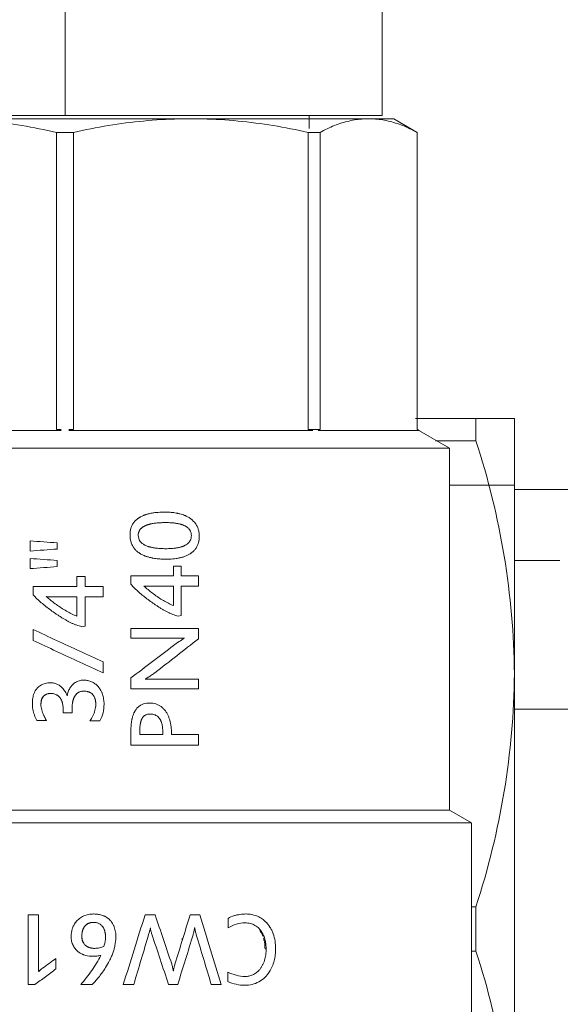
# Model space of a CAD drawing. Units: millimetres. Extents: x -2034 to 4253, y -1708 to 2239.
# Drawn here: x -730 to -706, y 1055 to 1099 of the extents above; entities that cross this region are included whole.
import ezdxf

# ---------------------------------------------------------------- set-up
doc = ezdxf.new("R2010")
doc.units = ezdxf.units.MM
for name, color, linetype, lineweight in [('G-IMPT', 7, 'Continuous', 18), ('M-EQPM', 7, 'Continuous', 18), ('P-PIPE', 7, 'Continuous', 18)]:
    doc.layers.add(name, color=color, linetype=linetype, lineweight=lineweight)

# ---------------------------------------------------------------- blocks, each defined once
blk = doc.blocks.new('гидрострелка вальтек 1 1_4 - гидрострелка вальтек 1 1_4-396363-Сечение 1')
at = {"layer": 'M-EQPM'}
blk.add_line((-7318.678, 1077.982), (-7321.601, 1077.982), dxfattribs=at)
blk = doc.blocks.new('PF_Переход _Фитинг из нержавеющей стали - пресс-муфта_ с накидной гайкой VTi_908_I_ - VALTEC - VTi_908_I-391016-Сечение 1')
at = {"layer": 'P-PIPE'}
for p, q in [((-7304.668, 1077.782), (-7318.678, 1077.782)), ((-7304.668, 1067.882), (-7318.678, 1067.882))]:
    blk.add_line(p, q, dxfattribs=at)
blk = doc.blocks.new('вальтек переходник - VTr_592_N_0706_dwg-395511-Сечение 1')
at = {"layer": 'G-IMPT'}
for p, q in [((-7320.41, 1080.982), (-7323.128, 1080.982)), ((-7320.41, 1079.982), (-7320.41, 1080.982)), ((-7318.678, 1069.482), (-7318.678, 1080.982)), ((-7322.226, 1079.982), (-7320.41, 1079.982)), ((-7316.639, 1074.582), (-7318.678, 1074.582)), ((-7318.678, 1046.482), (-7318.678, 1069.482)), ((-7320.41, 1058.982), (-7320.626, 1058.982)), ((-7320.41, 1057.982), (-7320.41, 1058.982)), ((-7320.41, 1057.982), (-7320.41, 1056.982)), ((-7320.41, 1056.982), (-7320.619, 1056.982))]:
    blk.add_line(p, q, dxfattribs=at)
for points in [[(-7320.41, 1080.982), (-7319.852, 1080.982), (-7319.005, 1080.982), (-7318.697, 1080.982), (-7318.678, 1080.982)], [(-7318.678, 1069.482), (-7318.697, 1071.264), (-7319.005, 1074.796), (-7319.852, 1078.264), (-7320.41, 1079.982)], [(-7320.41, 1058.982), (-7319.852, 1060.7), (-7319.005, 1064.168), (-7318.697, 1067.7), (-7318.678, 1069.482)], [(-7318.678, 1046.482), (-7318.697, 1048.264), (-7319.005, 1051.796), (-7319.852, 1055.264), (-7320.41, 1056.982)]]:
    blk.add_open_spline(points, degree=3, dxfattribs=at)
blk = doc.blocks.new('вальтек переходник - переходник вн 76-396368-Сечение 1')
blk.add_blockref('вальтек переходник - VTr_592_N_0706_dwg-395511-Сечение 1', (0, 0))
blk = doc.blocks.new('VT_218_N _вн-нар бабочка_ ИСПРАВЛЕНО - VT_218_ВН_Ду20_dwg-394135-Сечение 1')
at = {"layer": 'G-IMPT'}
for p, q in [((-7344.04, 1094.494), (-7333.798, 1094.494)), ((-7332.714, 1094.494), (-7333.798, 1094.494)), ((-7332.714, 1094.494), (-7325.472, 1094.494)), ((-7325.472, 1094.494), (-7325.655, 1094.494)), ((-7325.023, 1094.494), (-7325.472, 1094.494)), ((-7325.023, 1094.494), (-7324.109, 1094.494)), ((-7324.167, 1094.494), (-7325.023, 1094.494)), ((-7323.055, 1093.886), (-7324.109, 1094.494)), ((-7339.301, 1080.496), (-7339.301, 1093.886)), ((-7339.301, 1093.886), (-7338.537, 1093.886)), ((-7338.537, 1093.886), (-7338.537, 1080.496)), ((-7327.975, 1080.496), (-7327.975, 1093.886)), ((-7327.975, 1093.886), (-7327.435, 1093.886)), ((-7327.435, 1093.886), (-7327.435, 1080.496)), ((-7323.06, 1080.496), (-7323.06, 1093.886)), ((-7323.06, 1093.886), (-7323.055, 1093.886)), ((-7323.055, 1080.496), (-7323.055, 1093.886)), ((-7339.09, 1080.448), (-7350.075, 1080.448)), ((-7339.09, 1080.496), (-7339.301, 1080.496)), ((-7338.537, 1080.496), (-7338.748, 1080.496)), ((-7327.764, 1080.448), (-7338.748, 1080.448)), ((-7327.435, 1080.496), (-7327.975, 1080.496)), ((-7322.972, 1080.448), (-7327.522, 1080.448)), ((-7321.601, 1079.657), (-7323.055, 1080.496)), ((-7356.237, 1079.657), (-7321.601, 1079.657)), ((-7321.601, 1063.334), (-7321.601, 1079.657)), ((-7334.426, 1076.769), (-7334.438, 1076.769)), ((-7334.391, 1076.296), (-7334.404, 1076.296)), ((-7340.492, 1075.472), (-7340.492, 1075.013)), ((-7336.001, 1075.739), (-7335.992, 1075.739)), ((-7335.623, 1075.725), (-7335.633, 1075.725)), ((-7333.246, 1075.709), (-7333.23, 1075.709)), ((-7332.891, 1075.682), (-7332.874, 1075.682)), ((-7339.269, 1075.104), (-7339.269, 1075.381)), ((-7334.368, 1075.12), (-7334.381, 1075.12)), ((-7340.492, 1074.681), (-7340.492, 1074.222)), ((-7339.269, 1074.313), (-7339.269, 1074.589)), ((-7334.368, 1074.647), (-7334.355, 1074.647)), ((-7333.684, 1074.339), (-7334.035, 1074.339)), ((-7334.035, 1074.339), (-7334.035, 1073.89)), ((-7333.684, 1073.89), (-7333.684, 1074.339)), ((-7338.019, 1073.864), (-7338.385, 1073.864)), ((-7338.385, 1073.864), (-7338.385, 1073.415)), ((-7338.019, 1073.415), (-7338.019, 1073.864)), ((-7334.035, 1073.89), (-7335.96, 1073.89)), ((-7335.96, 1073.89), (-7335.96, 1073.517)), ((-7332.915, 1073.89), (-7333.684, 1073.89)), ((-7332.915, 1073.428), (-7332.915, 1073.89)), ((-7338.385, 1073.415), (-7340.36, 1073.415)), ((-7340.36, 1073.415), (-7340.36, 1073.042)), ((-7337.208, 1073.415), (-7338.019, 1073.415)), ((-7337.208, 1072.953), (-7337.208, 1073.415)), ((-7335.375, 1073.433), (-7335.325, 1073.398)), ((-7335.325, 1073.398), (-7335.335, 1073.398)), ((-7335.213, 1073.428), (-7335.224, 1073.428)), ((-7334.035, 1073.428), (-7335.213, 1073.428)), ((-7334.035, 1072.552), (-7334.035, 1073.428)), ((-7333.684, 1072.106), (-7333.684, 1073.428)), ((-7333.684, 1073.428), (-7332.915, 1073.428)), ((-7339.766, 1072.959), (-7339.714, 1072.923)), ((-7339.714, 1072.923), (-7339.712, 1072.923)), ((-7338.385, 1072.953), (-7339.6, 1072.953)), ((-7339.6, 1072.953), (-7339.598, 1072.953)), ((-7338.385, 1072.077), (-7338.385, 1072.953)), ((-7338.019, 1071.631), (-7338.019, 1072.953)), ((-7338.019, 1072.953), (-7337.208, 1072.953)), ((-7333.822, 1072.076), (-7333.684, 1072.106)), ((-7340.352, 1071.472), (-7340.352, 1070.977)), ((-7338.163, 1071.602), (-7338.019, 1071.631)), ((-7332.915, 1071.527), (-7335.952, 1071.527)), ((-7335.952, 1071.527), (-7335.952, 1071.089)), ((-7332.915, 1071.06), (-7332.915, 1071.527)), ((-7335.952, 1071.089), (-7333.537, 1071.089)), ((-7337.208, 1069.52), (-7337.208, 1070.015)), ((-7338.103, 1069.193), (-7338.105, 1069.193)), ((-7335.952, 1069.3), (-7335.952, 1068.8)), ((-7332.915, 1069.24), (-7335.311, 1069.24)), ((-7332.915, 1068.8), (-7332.915, 1069.24)), ((-7339.579, 1069.077), (-7339.581, 1069.077)), ((-7335.952, 1068.8), (-7332.915, 1068.8)), ((-7339.547, 1068.596), (-7339.549, 1068.596)), ((-7338.083, 1068.698), (-7338.081, 1068.698)), ((-7340.388, 1068.15), (-7340.393, 1068.15)), ((-7340.007, 1068.104), (-7340.01, 1068.104)), ((-7339.002, 1067.714), (-7339.002, 1067.863)), ((-7339.002, 1067.863), (-7339.002, 1067.714)), ((-7339.002, 1067.863), (-7339.002, 1067.863)), ((-7338.605, 1067.947), (-7338.605, 1067.714)), ((-7338.604, 1067.947), (-7338.603, 1067.947)), ((-7338.603, 1067.714), (-7338.603, 1067.947)), ((-7337.54, 1068.096), (-7337.536, 1068.096)), ((-7337.17, 1068.109), (-7337.165, 1068.109)), ((-7335.107, 1068.159), (-7335.118, 1068.159)), ((-7338.605, 1067.714), (-7339.002, 1067.714)), ((-7339.002, 1067.714), (-7338.603, 1067.714)), ((-7335.083, 1067.667), (-7335.094, 1067.667)), ((-7340.184, 1067.382), (-7339.761, 1067.382)), ((-7339.756, 1067.382), (-7340.177, 1067.382)), ((-7339.756, 1067.382), (-7339.761, 1067.382)), ((-7337.355, 1067.358), (-7337.797, 1067.358)), ((-7337.797, 1067.358), (-7337.791, 1067.358)), ((-7337.791, 1067.358), (-7337.346, 1067.358)), ((-7335.961, 1066.902), (-7335.952, 1066.902)), ((-7335.952, 1066.902), (-7335.952, 1066.264)), ((-7335.551, 1066.907), (-7335.561, 1066.907)), ((-7335.551, 1066.907), (-7335.551, 1066.74)), ((-7335.551, 1066.74), (-7334.52, 1066.74)), ((-7334.533, 1066.891), (-7334.52, 1066.891)), ((-7334.52, 1066.74), (-7334.52, 1066.891)), ((-7332.915, 1066.74), (-7334.122, 1066.74)), ((-7332.915, 1066.264), (-7332.915, 1066.74)), ((-7335.952, 1066.264), (-7332.915, 1066.264)), ((-7354.734, 1063.334), (-7321.601, 1063.334)), ((-7320.605, 1062.759), (-7321.601, 1063.334)), ((-7320.605, 1062.759), (-7355.949, 1062.759)), ((-7320.605, 1050.399), (-7320.605, 1062.759)), ((-7340.577, 1058.609), (-7340.577, 1055.471)), ((-7340.111, 1058.609), (-7340.577, 1058.609)), ((-7340.111, 1056.068), (-7340.111, 1058.609)), ((-7337.635, 1058.653), (-7337.631, 1058.653)), ((-7334.861, 1058.609), (-7335.316, 1058.609)), ((-7332.845, 1058.609), (-7333.289, 1058.609)), ((-7330.784, 1058.653), (-7330.762, 1058.653)), ((-7331.58, 1058.455), (-7331.58, 1058.028)), ((-7330.825, 1058.252), (-7330.803, 1058.252)), ((-7338.163, 1057.669), (-7338.165, 1057.669)), ((-7333.082, 1058.028), (-7333.072, 1058.028)), ((-7338.647, 1057.639), (-7338.647, 1057.639)), ((-7337.098, 1057.609), (-7337.103, 1057.609)), ((-7336.637, 1057.593), (-7336.63, 1057.593)), ((-7337.585, 1057.104), (-7337.589, 1057.104)), ((-7329.863, 1057.079), (-7329.888, 1057.079)), ((-7329.462, 1057.079), (-7329.436, 1057.079)), ((-7339.329, 1056.182), (-7339.329, 1056.644)), ((-7337.681, 1056.747), (-7337.677, 1056.747)), ((-7334.039, 1056.09), (-7334.049, 1056.09)), ((-7331.593, 1056.033), (-7331.593, 1055.609)), ((-7340.577, 1055.471), (-7340.279, 1055.471)), ((-7338.215, 1055.479), (-7337.696, 1055.479)), ((-7336.299, 1055.479), (-7335.826, 1055.479)), ((-7334.259, 1055.479), (-7333.843, 1055.479)), ((-7332.335, 1055.479), (-7331.888, 1055.479)), ((-7330.837, 1055.438), (-7330.815, 1055.438)), ((-7330.833, 1055.836), (-7330.81, 1055.836))]:
    blk.add_line(p, q, dxfattribs=at)
at = {"layer": 'G-IMPT', "flags": 128}
for points in [[(-7335.042, 1094.494), (-7333.973, 1094.494), (-7333.795, 1094.494)], [(-7332.711, 1094.494), (-7331.76, 1094.494), (-7330.743, 1094.494), (-7330.441, 1094.494)], [(-7326.76, 1094.494), (-7326.415, 1094.494), (-7326.046, 1094.494), (-7325.791, 1094.494), (-7325.65, 1094.494), (-7325.624, 1094.494), (-7325.713, 1094.494), (-7325.915, 1094.494)], [(-7337.638, 1058.274), (-7337.635, 1058.274), (-7337.631, 1058.274)]]:
    blk.add_lwpolyline(points, dxfattribs=at)
at = {"layer": 'G-IMPT'}
for centre, ratio, start_param, end_param in [((-7345.697, 1047.221), 0.92388, 6.071199, 6.07807), ((-7332.141, 1047.221), 0.92388, 0.205115, 0.211986), ((-7334.371, 1047.221), 0.92388, 6.071199, 6.07807), ((-7324.785, 1047.221), 0.382683, 0.205115, 0.211986), ((-7325.709, 1047.221), 0.382683, 6.071199, 6.07807)]:
    blk.add_ellipse(centre, major_axis=(0, 33.988), ratio=ratio, start_param=start_param, end_param=end_param, dxfattribs=at)
for points in [[(-7339.301, 1093.886), (-7339.822, 1094.004), (-7340.867, 1094.207), (-7342.449, 1094.417), (-7343.509, 1094.48), (-7344.04, 1094.494)], [(-7333.798, 1094.494), (-7334.329, 1094.48), (-7335.387, 1094.417), (-7336.97, 1094.208), (-7338.016, 1094.004), (-7338.537, 1093.886)], [(-7327.975, 1093.886), (-7328.496, 1094.004), (-7329.541, 1094.207), (-7331.122, 1094.417), (-7332.182, 1094.48), (-7332.714, 1094.494)], [(-7325.472, 1094.494), (-7325.691, 1094.48), (-7326.13, 1094.417), (-7326.785, 1094.208), (-7327.219, 1094.004), (-7327.435, 1093.886)], [(-7325.915, 1094.494), (-7326.13, 1094.494), (-7326.416, 1094.494), (-7326.767, 1094.494)], [(-7325.666, 1094.474), (-7325.728, 1094.481), (-7325.811, 1094.488), (-7325.915, 1094.494)], [(-7323.06, 1093.886), (-7323.275, 1094.004), (-7323.708, 1094.207), (-7324.363, 1094.417), (-7324.802, 1094.48), (-7325.023, 1094.494)], [(-7339.269, 1075.381), (-7339.473, 1075.396), (-7339.881, 1075.427), (-7340.289, 1075.457), (-7340.492, 1075.472)], [(-7340.492, 1075.013), (-7340.289, 1075.028), (-7339.881, 1075.059), (-7339.473, 1075.089), (-7339.269, 1075.104)], [(-7339.269, 1074.589), (-7339.473, 1074.605), (-7339.881, 1074.635), (-7340.289, 1074.665), (-7340.492, 1074.681)], [(-7340.492, 1074.222), (-7340.289, 1074.237), (-7339.881, 1074.267), (-7339.473, 1074.298), (-7339.269, 1074.313)], [(-7335.213, 1073.428), (-7335.24, 1073.427), (-7335.294, 1073.427), (-7335.348, 1073.43), (-7335.375, 1073.433)], [(-7335.315, 1073.428), (-7335.288, 1073.427), (-7335.261, 1073.427), (-7335.234, 1073.428)], [(-7339.6, 1072.953), (-7339.628, 1072.952), (-7339.683, 1072.952), (-7339.738, 1072.956), (-7339.766, 1072.959)], [(-7339.679, 1072.953), (-7339.651, 1072.952), (-7339.624, 1072.952), (-7339.596, 1072.953)], [(-7337.208, 1070.015), (-7337.556, 1070.177), (-7338.254, 1070.5), (-7339.304, 1070.986), (-7340.003, 1071.31), (-7340.352, 1071.472)], [(-7340.352, 1070.977), (-7340.003, 1070.815), (-7339.304, 1070.492), (-7338.254, 1070.006), (-7337.556, 1069.682), (-7337.208, 1069.52)], [(-7334.871, 1069.53), (-7334.54, 1069.785), (-7333.881, 1070.295), (-7333.235, 1070.805), (-7332.915, 1071.06)], [(-7333.537, 1071.089), (-7333.621, 1071.039), (-7333.788, 1070.934), (-7333.95, 1070.821), (-7334.03, 1070.762)], [(-7334.03, 1070.762), (-7334.346, 1070.519), (-7334.983, 1070.031), (-7335.628, 1069.544), (-7335.952, 1069.3)], [(-7335.311, 1069.24), (-7335.268, 1069.266), (-7335.176, 1069.322), (-7335.01, 1069.428), (-7334.917, 1069.495), (-7334.871, 1069.53)], [(-7340.393, 1068.15), (-7340.393, 1068.059), (-7340.379, 1067.881), (-7340.311, 1067.62), (-7340.232, 1067.459), (-7340.184, 1067.382)], [(-7339.761, 1067.382), (-7339.808, 1067.454), (-7339.889, 1067.605), (-7339.979, 1067.853), (-7340.005, 1068.019), (-7340.01, 1068.104)], [(-7337.346, 1067.358), (-7337.283, 1067.472), (-7337.189, 1067.712), (-7337.162, 1067.973), (-7337.165, 1068.109)], [(-7339.878, 1067.609), (-7339.843, 1067.53), (-7339.803, 1067.454), (-7339.756, 1067.382)], [(-7337.797, 1067.358), (-7337.749, 1067.43), (-7337.707, 1067.506), (-7337.67, 1067.588)], [(-7335.316, 1058.609), (-7335.479, 1058.088), (-7335.806, 1057.044), (-7336.134, 1056.001), (-7336.299, 1055.479)], [(-7334.115, 1056.401), (-7334.239, 1056.769), (-7334.487, 1057.505), (-7334.736, 1058.241), (-7334.861, 1058.609)], [(-7333.289, 1058.609), (-7333.402, 1058.24), (-7333.628, 1057.502), (-7333.856, 1056.764), (-7333.971, 1056.395)], [(-7331.888, 1055.479), (-7332.046, 1056.001), (-7332.363, 1057.044), (-7332.684, 1058.088), (-7332.845, 1058.609)], [(-7337.638, 1058.274), (-7337.583, 1058.275), (-7337.531, 1058.268), (-7337.48, 1058.253)], [(-7331.58, 1058.028), (-7331.457, 1058.101), (-7331.205, 1058.211), (-7330.939, 1058.251), (-7330.803, 1058.252)], [(-7335.826, 1055.479), (-7335.714, 1055.855), (-7335.489, 1056.606), (-7335.265, 1057.358), (-7335.154, 1057.733)], [(-7335.154, 1057.733), (-7335.137, 1057.782), (-7335.108, 1057.88), (-7335.086, 1057.978), (-7335.076, 1058.028)], [(-7335.076, 1058.028), (-7335.07, 1057.98), (-7335.052, 1057.884), (-7335.026, 1057.79), (-7335.01, 1057.744)], [(-7335.01, 1057.744), (-7334.884, 1057.367), (-7334.633, 1056.612), (-7334.384, 1055.857), (-7334.259, 1055.479)], [(-7333.843, 1055.479), (-7333.727, 1055.852), (-7333.496, 1056.598), (-7333.266, 1057.344), (-7333.152, 1057.717)], [(-7333.152, 1057.717), (-7333.138, 1057.769), (-7333.112, 1057.872), (-7333.091, 1057.976), (-7333.082, 1058.028)], [(-7333.072, 1058.028), (-7333.067, 1057.975), (-7333.052, 1057.87), (-7333.026, 1057.768), (-7333.01, 1057.717)], [(-7333.01, 1057.717), (-7332.897, 1057.344), (-7332.671, 1056.598), (-7332.447, 1055.852), (-7332.335, 1055.479)], [(-7337.173, 1057.193), (-7337.147, 1057.258), (-7337.107, 1057.393), (-7337.096, 1057.536), (-7337.098, 1057.609)], [(-7333.657, 1057.502), (-7333.652, 1057.519), (-7333.647, 1057.537), (-7333.642, 1057.554)], [(-7337.311, 1056.785), (-7337.429, 1056.551), (-7337.696, 1056.099), (-7338.031, 1055.68), (-7338.215, 1055.479)], [(-7337.677, 1056.747), (-7337.615, 1056.747), (-7337.492, 1056.754), (-7337.371, 1056.772), (-7337.311, 1056.785)], [(-7337.585, 1057.104), (-7337.511, 1057.106), (-7337.369, 1057.123), (-7337.237, 1057.165), (-7337.173, 1057.193)], [(-7339.329, 1056.644), (-7339.431, 1056.572), (-7339.634, 1056.426), (-7339.838, 1056.281), (-7339.94, 1056.209)], [(-7334.049, 1056.09), (-7334.054, 1056.143), (-7334.07, 1056.248), (-7334.098, 1056.35), (-7334.115, 1056.401)], [(-7333.971, 1056.395), (-7333.985, 1056.345), (-7334.011, 1056.244), (-7334.031, 1056.142), (-7334.039, 1056.09)], [(-7340.279, 1055.471), (-7340.121, 1055.589), (-7339.804, 1055.826), (-7339.487, 1056.063), (-7339.329, 1056.182)], [(-7339.94, 1056.209), (-7339.969, 1056.187), (-7340.028, 1056.141), (-7340.083, 1056.093), (-7340.111, 1056.068)], [(-7340.104, 1056.068), (-7340.077, 1056.093), (-7340.022, 1056.141), (-7339.964, 1056.187), (-7339.934, 1056.209)], [(-7330.81, 1055.836), (-7330.948, 1055.842), (-7331.216, 1055.88), (-7331.47, 1055.973), (-7331.593, 1056.033)], [(-7331.593, 1055.609), (-7331.467, 1055.554), (-7331.211, 1055.471), (-7330.948, 1055.44), (-7330.815, 1055.438)]]:
    blk.add_open_spline(points, degree=3, dxfattribs=at)
for points, knots in [([(-7334.426, 1076.769), (-7334.527, 1076.77), (-7334.677, 1076.764), (-7334.852, 1076.747), (-7334.952, 1076.734), (-7335.026, 1076.721), (-7335.098, 1076.706), (-7335.171, 1076.69), (-7335.23, 1076.674), (-7335.278, 1076.659), (-7335.313, 1076.647), (-7335.348, 1076.634), (-7335.395, 1076.616), (-7335.454, 1076.591), (-7335.511, 1076.563), (-7335.555, 1076.538), (-7335.586, 1076.518), (-7335.618, 1076.497), (-7335.659, 1076.467), (-7335.709, 1076.427), (-7335.764, 1076.374), (-7335.83, 1076.298), (-7335.897, 1076.189), (-7335.974, 1075.998), (-7335.995, 1075.847), (-7335.992, 1075.739)], [0, 0, 0, 0, 0.142857, 0.214286, 0.25, 0.285714, 0.321429, 0.357143, 0.392857, 0.410714, 0.428571, 0.446429, 0.464286, 0.5, 0.535714, 0.553571, 0.571429, 0.589286, 0.607143, 0.642857, 0.678571, 0.714286, 0.785714, 0.857143, 1, 1, 1, 1]), ([(-7332.874, 1075.682), (-7332.873, 1075.736), (-7332.88, 1075.842), (-7332.914, 1075.992), (-7332.963, 1076.112), (-7333.013, 1076.203), (-7333.069, 1076.288), (-7333.137, 1076.363), (-7333.214, 1076.431), (-7333.273, 1076.478), (-7333.334, 1076.519), (-7333.398, 1076.556), (-7333.454, 1076.583), (-7333.499, 1076.604), (-7333.556, 1076.629), (-7333.64, 1076.659), (-7333.733, 1076.686), (-7333.807, 1076.704), (-7333.879, 1076.721), (-7333.969, 1076.737), (-7334.078, 1076.751), (-7334.229, 1076.765), (-7334.346, 1076.769), (-7334.426, 1076.769)], [0, 0, 0, 0, 0.071429, 0.142857, 0.214286, 0.25, 0.285714, 0.357143, 0.392857, 0.428571, 0.464286, 0.5, 0.535714, 0.553571, 0.571429, 0.625, 0.678571, 0.705357, 0.732143, 0.785714, 0.839286, 0.892857, 1, 1, 1, 1]), ([(-7334.391, 1076.296), (-7334.454, 1076.296), (-7334.579, 1076.293), (-7334.741, 1076.283), (-7334.862, 1076.27), (-7334.936, 1076.259), (-7334.996, 1076.248), (-7335.041, 1076.239), (-7335.087, 1076.229), (-7335.131, 1076.217), (-7335.176, 1076.204), (-7335.22, 1076.19), (-7335.256, 1076.177), (-7335.284, 1076.165), (-7335.305, 1076.155), (-7335.326, 1076.145), (-7335.354, 1076.131), (-7335.389, 1076.112), (-7335.423, 1076.091), (-7335.445, 1076.075), (-7335.457, 1076.065), (-7335.469, 1076.055), (-7335.483, 1076.042), (-7335.505, 1076.02), (-7335.532, 1075.99), (-7335.561, 1075.952), (-7335.58, 1075.918), (-7335.592, 1075.89), (-7335.603, 1075.861), (-7335.617, 1075.808), (-7335.623, 1075.759), (-7335.623, 1075.725)], [-1, -1, -1, -1, -0.875, -0.75, -0.6875, -0.625, -0.59375, -0.5625, -0.53125, -0.5, -0.46875, -0.4375, -0.40625, -0.390625, -0.375, -0.359375, -0.34375, -0.3125, -0.28125, -0.265625, -0.257812, -0.25, -0.234375, -0.21875, -0.1875, -0.15625, -0.125, -0.109375, -0.09375, -0.0625, 0, 0, 0, 0]), ([(-7333.23, 1075.709), (-7333.231, 1075.754), (-7333.239, 1075.818), (-7333.261, 1075.885), (-7333.277, 1075.921), (-7333.29, 1075.947), (-7333.305, 1075.971), (-7333.329, 1076.003), (-7333.364, 1076.04), (-7333.402, 1076.073), (-7333.43, 1076.094), (-7333.446, 1076.106), (-7333.458, 1076.114), (-7333.47, 1076.122), (-7333.487, 1076.132), (-7333.517, 1076.149), (-7333.563, 1076.17), (-7333.61, 1076.188), (-7333.648, 1076.201), (-7333.675, 1076.211), (-7333.703, 1076.22), (-7333.741, 1076.23), (-7333.788, 1076.241), (-7333.845, 1076.252), (-7333.902, 1076.262), (-7333.96, 1076.271), (-7334.037, 1076.28), (-7334.176, 1076.292), (-7334.304, 1076.296), (-7334.391, 1076.296)], [-1, -1, -1, -1, -0.916667, -0.875, -0.854167, -0.833333, -0.8125, -0.791667, -0.75, -0.708333, -0.6875, -0.677083, -0.666667, -0.65625, -0.645833, -0.625, -0.583333, -0.541667, -0.520833, -0.5, -0.479167, -0.458333, -0.416667, -0.375, -0.333333, -0.291667, -0.25, -0.166667, 0, 0, 0, 0]), ([(-7335.992, 1075.739), (-7335.995, 1075.627), (-7335.974, 1075.469), (-7335.903, 1075.294), (-7335.85, 1075.199), (-7335.791, 1075.111), (-7335.717, 1075.034), (-7335.645, 1074.974), (-7335.602, 1074.942), (-7335.57, 1074.919), (-7335.537, 1074.898), (-7335.493, 1074.871), (-7335.435, 1074.842), (-7335.375, 1074.815), (-7335.326, 1074.796), (-7335.284, 1074.779), (-7335.234, 1074.762), (-7335.158, 1074.739), (-7335.08, 1074.72), (-7335.002, 1074.703), (-7334.926, 1074.688), (-7334.831, 1074.674), (-7334.717, 1074.662), (-7334.559, 1074.65), (-7334.437, 1074.646), (-7334.355, 1074.647)], [0, 0, 0, 0, 0.142857, 0.214286, 0.25, 0.285714, 0.357143, 0.392857, 0.410714, 0.428571, 0.446429, 0.464286, 0.5, 0.535714, 0.553571, 0.571429, 0.598214, 0.625, 0.678571, 0.705357, 0.732143, 0.785714, 0.839286, 0.892857, 1, 1, 1, 1]), ([(-7335.623, 1075.725), (-7335.621, 1075.677), (-7335.611, 1075.61), (-7335.587, 1075.54), (-7335.57, 1075.503), (-7335.555, 1075.476), (-7335.538, 1075.45), (-7335.511, 1075.418), (-7335.473, 1075.38), (-7335.431, 1075.346), (-7335.4, 1075.325), (-7335.382, 1075.313), (-7335.369, 1075.304), (-7335.356, 1075.296), (-7335.337, 1075.285), (-7335.304, 1075.268), (-7335.254, 1075.247), (-7335.203, 1075.228), (-7335.162, 1075.215), (-7335.132, 1075.205), (-7335.102, 1075.196), (-7335.061, 1075.186), (-7335.01, 1075.174), (-7334.949, 1075.163), (-7334.887, 1075.153), (-7334.825, 1075.144), (-7334.742, 1075.135), (-7334.595, 1075.124), (-7334.46, 1075.119), (-7334.368, 1075.12)], [-1, -1, -1, -1, -0.916667, -0.875, -0.854167, -0.833333, -0.8125, -0.791667, -0.75, -0.708333, -0.6875, -0.677083, -0.666667, -0.65625, -0.645833, -0.625, -0.583333, -0.541667, -0.520833, -0.5, -0.479167, -0.458333, -0.416667, -0.375, -0.333333, -0.291667, -0.25, -0.166667, 0, 0, 0, 0]), ([(-7334.368, 1075.12), (-7334.295, 1075.12), (-7334.188, 1075.123), (-7334.054, 1075.132), (-7333.972, 1075.141), (-7333.906, 1075.151), (-7333.858, 1075.159), (-7333.81, 1075.168), (-7333.762, 1075.179), (-7333.714, 1075.191), (-7333.666, 1075.205), (-7333.626, 1075.219), (-7333.595, 1075.231), (-7333.572, 1075.24), (-7333.549, 1075.251), (-7333.519, 1075.266), (-7333.481, 1075.286), (-7333.444, 1075.308), (-7333.421, 1075.326), (-7333.407, 1075.336), (-7333.395, 1075.347), (-7333.379, 1075.361), (-7333.355, 1075.385), (-7333.326, 1075.418), (-7333.296, 1075.46), (-7333.275, 1075.497), (-7333.262, 1075.528), (-7333.251, 1075.559), (-7333.235, 1075.617), (-7333.23, 1075.671), (-7333.23, 1075.709)], [-1, -1, -1, -1, -0.857143, -0.785714, -0.714286, -0.678571, -0.642857, -0.607143, -0.571429, -0.535714, -0.5, -0.464286, -0.446429, -0.428571, -0.410714, -0.392857, -0.357143, -0.321429, -0.303571, -0.294643, -0.285714, -0.267857, -0.25, -0.214286, -0.178571, -0.142857, -0.125, -0.107143, -0.071429, 0, 0, 0, 0]), ([(-7334.355, 1074.647), (-7334.256, 1074.646), (-7334.111, 1074.652), (-7333.918, 1074.674), (-7333.799, 1074.694), (-7333.706, 1074.716), (-7333.637, 1074.734), (-7333.569, 1074.755), (-7333.503, 1074.78), (-7333.437, 1074.808), (-7333.371, 1074.839), (-7333.308, 1074.874), (-7333.258, 1074.907), (-7333.22, 1074.936), (-7333.182, 1074.967), (-7333.118, 1075.024), (-7333.054, 1075.097), (-7333.001, 1075.179), (-7332.954, 1075.267), (-7332.892, 1075.43), (-7332.872, 1075.577), (-7332.874, 1075.682)], [0, 0, 0, 0, 0.142857, 0.214286, 0.285714, 0.321429, 0.357143, 0.392857, 0.428571, 0.464286, 0.5, 0.535714, 0.571429, 0.589286, 0.607143, 0.642857, 0.714286, 0.75, 0.785714, 0.857143, 1, 1, 1, 1]), ([(-7335.96, 1073.517), (-7335.848, 1073.394), (-7335.608, 1073.156), (-7335.251, 1072.876), (-7335.001, 1072.692), (-7334.854, 1072.591), (-7334.744, 1072.519), (-7334.633, 1072.448), (-7334.522, 1072.379), (-7334.409, 1072.314), (-7334.295, 1072.255), (-7334.179, 1072.202), (-7334.022, 1072.139), (-7333.902, 1072.099), (-7333.822, 1072.076)], [0, 0, 0, 0, 0.2, 0.4, 0.5, 0.55, 0.6, 0.65, 0.7, 0.75, 0.8, 0.85, 0.9, 1, 1, 1, 1]), ([(-7335.325, 1073.398), (-7335.263, 1073.342), (-7335.136, 1073.233), (-7334.867, 1073.025), (-7334.566, 1072.82), (-7334.266, 1072.657), (-7334.113, 1072.585), (-7334.035, 1072.552)], [-1, -1, -1, -1, -0.833333, -0.666667, -0.333333, -0.166667, 0, 0, 0, 0]), ([(-7340.36, 1073.042), (-7340.247, 1072.92), (-7340.004, 1072.682), (-7339.64, 1072.401), (-7339.383, 1072.218), (-7339.233, 1072.117), (-7339.119, 1072.044), (-7339.005, 1071.974), (-7338.89, 1071.905), (-7338.773, 1071.839), (-7338.655, 1071.78), (-7338.534, 1071.728), (-7338.372, 1071.664), (-7338.247, 1071.625), (-7338.163, 1071.602)], [0, 0, 0, 0, 0.2, 0.4, 0.5, 0.55, 0.6, 0.65, 0.7, 0.75, 0.8, 0.85, 0.9, 1, 1, 1, 1]), ([(-7339.714, 1072.923), (-7339.652, 1072.868), (-7339.522, 1072.758), (-7339.246, 1072.55), (-7338.936, 1072.345), (-7338.625, 1072.182), (-7338.466, 1072.111), (-7338.385, 1072.077)], [-1, -1, -1, -1, -0.833333, -0.666667, -0.333333, -0.166667, 0, 0, 0, 0]), ([(-7338.103, 1069.193), (-7338.165, 1069.193), (-7338.255, 1069.181), (-7338.37, 1069.139), (-7338.451, 1069.096), (-7338.513, 1069.052), (-7338.56, 1069.011), (-7338.603, 1068.969), (-7338.652, 1068.91), (-7338.703, 1068.834), (-7338.744, 1068.754), (-7338.79, 1068.642), (-7338.814, 1068.553), (-7338.826, 1068.49)], [0, 0, 0, 0, 0.166667, 0.25, 0.333333, 0.416667, 0.458333, 0.5, 0.583333, 0.666667, 0.75, 0.833333, 1, 1, 1, 1]), ([(-7337.165, 1068.109), (-7337.164, 1068.187), (-7337.173, 1068.303), (-7337.202, 1068.453), (-7337.228, 1068.545), (-7337.255, 1068.617), (-7337.285, 1068.688), (-7337.321, 1068.756), (-7337.362, 1068.82), (-7337.408, 1068.882), (-7337.466, 1068.946), (-7337.538, 1069.009), (-7337.609, 1069.06), (-7337.683, 1069.102), (-7337.762, 1069.135), (-7337.845, 1069.162), (-7337.956, 1069.187), (-7338.043, 1069.194), (-7338.103, 1069.193)], [0, 0, 0, 0, 0.142857, 0.214286, 0.285714, 0.321429, 0.357143, 0.428571, 0.464286, 0.5, 0.571429, 0.625, 0.678571, 0.732143, 0.785714, 0.839286, 0.892857, 1, 1, 1, 1]), ([(-7339.581, 1069.077), (-7339.661, 1069.078), (-7339.775, 1069.064), (-7339.923, 1069.015), (-7340.027, 1068.963), (-7340.103, 1068.904), (-7340.16, 1068.85), (-7340.211, 1068.793), (-7340.254, 1068.729), (-7340.291, 1068.659), (-7340.315, 1068.607), (-7340.335, 1068.554), (-7340.356, 1068.482), (-7340.376, 1068.389), (-7340.391, 1068.272), (-7340.393, 1068.191), (-7340.393, 1068.15)], [0, 0, 0, 0, 0.166667, 0.25, 0.333333, 0.416667, 0.458333, 0.5, 0.583333, 0.625, 0.666667, 0.708333, 0.75, 0.833333, 0.916667, 1, 1, 1, 1]), ([(-7338.826, 1068.49), (-7338.849, 1068.556), (-7338.892, 1068.648), (-7338.968, 1068.762), (-7339.028, 1068.834), (-7339.089, 1068.892), (-7339.17, 1068.956), (-7339.259, 1069.006), (-7339.355, 1069.043), (-7339.452, 1069.069), (-7339.529, 1069.077), (-7339.581, 1069.077)], [0, 0, 0, 0, 0.2, 0.3, 0.4, 0.475, 0.55, 0.7, 0.775, 0.85, 1, 1, 1, 1]), ([(-7340.01, 1068.104), (-7340.011, 1068.141), (-7340.008, 1068.187), (-7339.999, 1068.241), (-7339.994, 1068.268), (-7339.987, 1068.294), (-7339.979, 1068.32), (-7339.969, 1068.346), (-7339.954, 1068.38), (-7339.936, 1068.411), (-7339.915, 1068.441), (-7339.891, 1068.469), (-7339.859, 1068.501), (-7339.821, 1068.527), (-7339.789, 1068.544), (-7339.756, 1068.56), (-7339.714, 1068.575), (-7339.643, 1068.591), (-7339.588, 1068.596), (-7339.549, 1068.596)], [0, 0, 0, 0, 0.142857, 0.178571, 0.214286, 0.25, 0.285714, 0.321429, 0.357143, 0.428571, 0.464286, 0.5, 0.571429, 0.642857, 0.678571, 0.714286, 0.785714, 0.857143, 1, 1, 1, 1]), ([(-7339.545, 1068.596), (-7339.584, 1068.596), (-7339.639, 1068.591), (-7339.71, 1068.575), (-7339.752, 1068.56), (-7339.784, 1068.544), (-7339.816, 1068.526), (-7339.854, 1068.5), (-7339.886, 1068.468), (-7339.91, 1068.44), (-7339.936, 1068.404), (-7339.956, 1068.364), (-7339.969, 1068.329), (-7339.974, 1068.317), (-7339.98, 1068.297), (-7339.988, 1068.268), (-7339.995, 1068.227), (-7340.003, 1068.173), (-7340.004, 1068.132), (-7340.004, 1068.104)], [0, 0, 0, 0, 0.142857, 0.214286, 0.285714, 0.321429, 0.357143, 0.428571, 0.5, 0.535714, 0.571429, 0.678571, 0.705357, 0.71875, 0.732143, 0.785714, 0.839286, 0.892857, 1, 1, 1, 1]), ([(-7339.549, 1068.596), (-7339.489, 1068.596), (-7339.406, 1068.583), (-7339.314, 1068.543), (-7339.265, 1068.513), (-7339.219, 1068.48), (-7339.179, 1068.44), (-7339.148, 1068.4), (-7339.132, 1068.377), (-7339.116, 1068.354), (-7339.098, 1068.323), (-7339.08, 1068.285), (-7339.064, 1068.245), (-7339.052, 1068.212), (-7339.044, 1068.185), (-7339.036, 1068.158), (-7339.025, 1068.112), (-7339.013, 1068.042), (-7339.004, 1067.955), (-7339.002, 1067.894), (-7339.002, 1067.863)], [0, 0, 0, 0, 0.166667, 0.25, 0.291667, 0.333333, 0.416667, 0.458333, 0.479167, 0.5, 0.541667, 0.583333, 0.625, 0.666667, 0.6875, 0.708333, 0.75, 0.833333, 0.916667, 1, 1, 1, 1]), ([(-7339.118, 1068.359), (-7339.122, 1068.365), (-7339.13, 1068.376), (-7339.146, 1068.399), (-7339.177, 1068.439), (-7339.217, 1068.479), (-7339.262, 1068.512), (-7339.311, 1068.542), (-7339.351, 1068.56), (-7339.377, 1068.569)], [0.5, 0.5, 0.5, 0.5, 0.5208333, 0.5416667, 0.5833333, 0.6666667, 0.7083333, 0.75, 0.8333333, 0.8333333, 0.8333333, 0.8333333]), ([(-7338.603, 1067.947), (-7338.603, 1067.996), (-7338.599, 1068.07), (-7338.588, 1068.155), (-7338.58, 1068.204), (-7338.572, 1068.24), (-7338.563, 1068.275), (-7338.553, 1068.31), (-7338.541, 1068.345), (-7338.528, 1068.378), (-7338.513, 1068.412), (-7338.496, 1068.444), (-7338.478, 1068.476), (-7338.461, 1068.501), (-7338.446, 1068.521), (-7338.431, 1068.54), (-7338.402, 1068.572), (-7338.366, 1068.605), (-7338.326, 1068.632), (-7338.283, 1068.656), (-7338.204, 1068.689), (-7338.132, 1068.699), (-7338.081, 1068.698)], [0, 0, 0, 0, 0.142857, 0.214286, 0.25, 0.285714, 0.321429, 0.357143, 0.392857, 0.428571, 0.464286, 0.5, 0.535714, 0.571429, 0.589286, 0.607143, 0.642857, 0.714286, 0.75, 0.785714, 0.857143, 1, 1, 1, 1]), ([(-7338.086, 1068.698), (-7338.137, 1068.699), (-7338.208, 1068.689), (-7338.287, 1068.656), (-7338.33, 1068.631), (-7338.37, 1068.604), (-7338.406, 1068.571), (-7338.438, 1068.534), (-7338.461, 1068.506), (-7338.481, 1068.475), (-7338.499, 1068.444), (-7338.516, 1068.411), (-7338.533, 1068.372), (-7338.55, 1068.327), (-7338.563, 1068.283), (-7338.57, 1068.254), (-7338.573, 1068.242), (-7338.574, 1068.24)], [0, 0, 0, 0, 0.1428571, 0.2142857, 0.25, 0.2857143, 0.3571429, 0.3928571, 0.4285714, 0.4642857, 0.5, 0.5357143, 0.5714286, 0.625, 0.6785714, 0.7053571, 0.7136823, 0.7136823, 0.7136823, 0.7136823]), ([(-7338.081, 1068.698), (-7338.055, 1068.699), (-7338.003, 1068.697), (-7337.94, 1068.687), (-7337.89, 1068.674), (-7337.853, 1068.662), (-7337.817, 1068.648), (-7337.771, 1068.625), (-7337.729, 1068.596), (-7337.69, 1068.561), (-7337.655, 1068.524), (-7337.626, 1068.481), (-7337.602, 1068.435), (-7337.589, 1068.406), (-7337.579, 1068.383), (-7337.571, 1068.359), (-7337.563, 1068.33), (-7337.554, 1068.293), (-7337.547, 1068.256), (-7337.542, 1068.217), (-7337.537, 1068.165), (-7337.535, 1068.124), (-7337.536, 1068.096)], [0, 0, 0, 0, 0.083333, 0.166667, 0.208333, 0.25, 0.291667, 0.333333, 0.416667, 0.458333, 0.5, 0.583333, 0.625, 0.666667, 0.6875, 0.708333, 0.75, 0.791667, 0.833333, 0.875, 0.916667, 1, 1, 1, 1]), ([(-7337.536, 1068.096), (-7337.537, 1068.053), (-7337.545, 1067.967), (-7337.569, 1067.84), (-7337.61, 1067.712), (-7337.679, 1067.544), (-7337.742, 1067.43), (-7337.791, 1067.358)], [0, 0, 0, 0, 0.166667, 0.333333, 0.5, 0.666667, 1, 1, 1, 1]), ([(-7335.107, 1068.159), (-7335.206, 1068.162), (-7335.344, 1068.143), (-7335.495, 1068.074), (-7335.576, 1068.023), (-7335.631, 1067.98), (-7335.68, 1067.93), (-7335.725, 1067.873), (-7335.758, 1067.823), (-7335.782, 1067.782), (-7335.799, 1067.751), (-7335.815, 1067.719), (-7335.834, 1067.676), (-7335.855, 1067.62), (-7335.877, 1067.551), (-7335.892, 1067.494), (-7335.903, 1067.448), (-7335.913, 1067.402), (-7335.923, 1067.344), (-7335.932, 1067.273), (-7335.94, 1067.201), (-7335.946, 1067.128), (-7335.951, 1067.029), (-7335.953, 1066.953), (-7335.952, 1066.902)], [0, 0, 0, 0, 0.166667, 0.25, 0.291667, 0.333333, 0.375, 0.416667, 0.458333, 0.479167, 0.5, 0.520833, 0.541667, 0.583333, 0.625, 0.666667, 0.6875, 0.708333, 0.75, 0.791667, 0.833333, 0.875, 0.916667, 1, 1, 1, 1]), ([(-7334.122, 1066.74), (-7334.121, 1066.834), (-7334.129, 1066.974), (-7334.15, 1067.139), (-7334.166, 1067.232), (-7334.18, 1067.301), (-7334.197, 1067.368), (-7334.216, 1067.435), (-7334.238, 1067.501), (-7334.263, 1067.565), (-7334.292, 1067.628), (-7334.334, 1067.711), (-7334.377, 1067.78), (-7334.419, 1067.834), (-7334.448, 1067.869), (-7334.503, 1067.929), (-7334.589, 1068.004), (-7334.708, 1068.074), (-7334.878, 1068.142), (-7335.012, 1068.16), (-7335.107, 1068.159)], [0, 0, 0, 0, 0.142857, 0.214286, 0.25, 0.285714, 0.321429, 0.357143, 0.392857, 0.428571, 0.464286, 0.5, 0.571429, 0.589286, 0.607143, 0.642857, 0.714286, 0.785714, 0.857143, 1, 1, 1, 1]), ([(-7335.083, 1067.667), (-7335.112, 1067.669), (-7335.169, 1067.666), (-7335.248, 1067.646), (-7335.311, 1067.616), (-7335.352, 1067.588), (-7335.373, 1067.57), (-7335.393, 1067.551), (-7335.416, 1067.525), (-7335.439, 1067.489), (-7335.456, 1067.457), (-7335.469, 1067.431), (-7335.478, 1067.413), (-7335.485, 1067.394), (-7335.495, 1067.37), (-7335.504, 1067.339), (-7335.512, 1067.307), (-7335.517, 1067.281), (-7335.522, 1067.262), (-7335.526, 1067.241), (-7335.53, 1067.214), (-7335.538, 1067.165), (-7335.548, 1067.064), (-7335.551, 1066.972), (-7335.551, 1066.907)], [-1, -1, -1, -1, -0.916667, -0.833333, -0.75, -0.708333, -0.6875, -0.666667, -0.625, -0.583333, -0.541667, -0.520833, -0.5, -0.479167, -0.458333, -0.416667, -0.375, -0.354167, -0.333333, -0.3125, -0.291667, -0.25, -0.166667, 0, 0, 0, 0]), ([(-7334.52, 1066.891), (-7334.52, 1066.931), (-7334.522, 1066.99), (-7334.529, 1067.068), (-7334.537, 1067.127), (-7334.545, 1067.171), (-7334.551, 1067.199), (-7334.556, 1067.218), (-7334.564, 1067.251), (-7334.578, 1067.298), (-7334.595, 1067.34), (-7334.608, 1067.369), (-7334.619, 1067.392), (-7334.635, 1067.421), (-7334.655, 1067.454), (-7334.678, 1067.485), (-7334.703, 1067.514), (-7334.74, 1067.55), (-7334.79, 1067.59), (-7334.858, 1067.626), (-7334.955, 1067.659), (-7335.03, 1067.668), (-7335.083, 1067.667)], [-1, -1, -1, -1, -0.892857, -0.839286, -0.785714, -0.732143, -0.71875, -0.705357, -0.678571, -0.625, -0.571429, -0.553571, -0.535714, -0.5, -0.464286, -0.428571, -0.392857, -0.357143, -0.285714, -0.214286, -0.142857, 0, 0, 0, 0]), ([(-7337.631, 1058.653), (-7337.709, 1058.653), (-7337.862, 1058.639), (-7338.046, 1058.583), (-7338.182, 1058.512), (-7338.277, 1058.448), (-7338.363, 1058.371), (-7338.452, 1058.271), (-7338.519, 1058.165), (-7338.567, 1058.062), (-7338.626, 1057.899), (-7338.647, 1057.757), (-7338.647, 1057.639)], [0, 0, 0, 0, 0.142857, 0.285714, 0.357143, 0.428571, 0.5, 0.571429, 0.678571, 0.732143, 0.785714, 1, 1, 1, 1]), ([(-7336.63, 1057.593), (-7336.629, 1057.674), (-7336.638, 1057.792), (-7336.665, 1057.928), (-7336.685, 1058.004), (-7336.704, 1058.059), (-7336.726, 1058.114), (-7336.759, 1058.186), (-7336.798, 1058.254), (-7336.844, 1058.317), (-7336.896, 1058.377), (-7336.98, 1058.459), (-7337.076, 1058.52), (-7337.155, 1058.559), (-7337.209, 1058.582), (-7337.277, 1058.606), (-7337.363, 1058.627), (-7337.479, 1058.647), (-7337.569, 1058.653), (-7337.631, 1058.653)], [0, 0, 0, 0, 0.142857, 0.214286, 0.25, 0.285714, 0.321429, 0.357143, 0.428571, 0.464286, 0.5, 0.571429, 0.678571, 0.705357, 0.732143, 0.785714, 0.839286, 0.892857, 1, 1, 1, 1]), ([(-7330.762, 1058.653), (-7330.857, 1058.653), (-7330.998, 1058.643), (-7331.182, 1058.611), (-7331.363, 1058.562), (-7331.495, 1058.503), (-7331.58, 1058.455)], [0, 0, 0, 0, 0.333333, 0.5, 0.666667, 1, 1, 1, 1]), ([(-7329.436, 1057.079), (-7329.435, 1057.198), (-7329.453, 1057.431), (-7329.522, 1057.711), (-7329.61, 1057.921), (-7329.718, 1058.118), (-7329.874, 1058.31), (-7330.056, 1058.449), (-7330.192, 1058.526), (-7330.336, 1058.588), (-7330.524, 1058.64), (-7330.681, 1058.653), (-7330.762, 1058.653)], [0, 0, 0, 0, 0.142857, 0.285714, 0.357143, 0.428571, 0.571429, 0.678571, 0.732143, 0.785714, 0.892857, 1, 1, 1, 1]), ([(-7337.631, 1058.274), (-7337.664, 1058.275), (-7337.713, 1058.271), (-7337.776, 1058.258), (-7337.823, 1058.244), (-7337.868, 1058.226), (-7337.911, 1058.203), (-7337.952, 1058.176), (-7337.993, 1058.141), (-7338.026, 1058.105), (-7338.052, 1058.07), (-7338.069, 1058.043), (-7338.085, 1058.015), (-7338.1, 1057.986), (-7338.112, 1057.956), (-7338.123, 1057.926), (-7338.133, 1057.895), (-7338.144, 1057.854), (-7338.158, 1057.78), (-7338.163, 1057.714), (-7338.163, 1057.669)], [-1, -1, -1, -1, -0.892857, -0.839286, -0.785714, -0.732143, -0.678571, -0.625, -0.571429, -0.5, -0.464286, -0.428571, -0.392857, -0.357143, -0.321429, -0.285714, -0.25, -0.214286, -0.142857, 0, 0, 0, 0]), ([(-7338.157, 1057.801), (-7338.157, 1057.805), (-7338.153, 1057.826), (-7338.146, 1057.862), (-7338.136, 1057.901), (-7338.125, 1057.931), (-7338.114, 1057.962), (-7338.098, 1058), (-7338.078, 1058.037), (-7338.057, 1058.069), (-7338.031, 1058.104), (-7337.995, 1058.144), (-7337.945, 1058.185), (-7337.89, 1058.219), (-7337.83, 1058.244), (-7337.747, 1058.268), (-7337.683, 1058.275), (-7337.638, 1058.274)], [-0.8551873, -0.8551873, -0.8551873, -0.8551873, -0.8392857, -0.7857143, -0.7321429, -0.7053571, -0.6785714, -0.625, -0.5714286, -0.5357143, -0.5, -0.4285714, -0.3571429, -0.2857143, -0.2142857, -0.1428571, 0, 0, 0, 0]), ([(-7337.098, 1057.609), (-7337.097, 1057.644), (-7337.099, 1057.696), (-7337.107, 1057.764), (-7337.115, 1057.816), (-7337.124, 1057.854), (-7337.13, 1057.879), (-7337.135, 1057.895), (-7337.144, 1057.924), (-7337.159, 1057.965), (-7337.178, 1058.006), (-7337.198, 1058.041), (-7337.223, 1058.079), (-7337.259, 1058.124), (-7337.309, 1058.171), (-7337.385, 1058.223), (-7337.493, 1058.264), (-7337.584, 1058.275), (-7337.631, 1058.274)], [-1, -1, -1, -1, -0.892857, -0.839286, -0.785714, -0.732143, -0.71875, -0.705357, -0.678571, -0.625, -0.571429, -0.535714, -0.5, -0.428571, -0.357143, -0.285714, -0.142857, 0, 0, 0, 0]), ([(-7330.803, 1058.252), (-7330.725, 1058.253), (-7330.575, 1058.235), (-7330.396, 1058.165), (-7330.267, 1058.078), (-7330.179, 1058), (-7330.114, 1057.924), (-7330.067, 1057.857), (-7330.014, 1057.772), (-7329.973, 1057.682), (-7329.941, 1057.594), (-7329.922, 1057.535), (-7329.903, 1057.46), (-7329.885, 1057.368), (-7329.868, 1057.242), (-7329.863, 1057.145), (-7329.863, 1057.079)], [0, 0, 0, 0, 0.142857, 0.285714, 0.357143, 0.428571, 0.5, 0.535714, 0.571429, 0.678571, 0.705357, 0.732143, 0.785714, 0.839286, 0.892857, 1, 1, 1, 1]), ([(-7338.163, 1057.669), (-7338.163, 1057.635), (-7338.161, 1057.585), (-7338.15, 1057.521), (-7338.139, 1057.473), (-7338.127, 1057.434), (-7338.114, 1057.404), (-7338.094, 1057.359), (-7338.061, 1057.305), (-7338.009, 1057.249), (-7337.959, 1057.207), (-7337.912, 1057.179), (-7337.872, 1057.16), (-7337.842, 1057.147), (-7337.812, 1057.136), (-7337.77, 1057.124), (-7337.696, 1057.109), (-7337.63, 1057.103), (-7337.585, 1057.104)], [-1, -1, -1, -1, -0.892857, -0.839286, -0.785714, -0.732143, -0.705357, -0.678571, -0.571429, -0.5, -0.428571, -0.357143, -0.321429, -0.285714, -0.25, -0.214286, -0.142857, 0, 0, 0, 0]), ([(-7330.013, 1057.657), (-7330.022, 1057.679), (-7330.041, 1057.723), (-7330.084, 1057.809), (-7330.122, 1057.869), (-7330.15, 1057.906)], [0.3333333, 0.3333333, 0.3333333, 0.3333333, 0.375, 0.4166667, 0.5, 0.5, 0.5, 0.5]), ([(-7338.647, 1057.639), (-7338.647, 1057.567), (-7338.632, 1057.427), (-7338.575, 1057.258), (-7338.504, 1057.137), (-7338.44, 1057.053), (-7338.377, 1056.991), (-7338.322, 1056.946), (-7338.251, 1056.895), (-7338.177, 1056.855), (-7338.104, 1056.825), (-7338.055, 1056.806), (-7337.916, 1056.763), (-7337.785, 1056.746), (-7337.677, 1056.747)], [0, 0, 0, 0, 0.142857, 0.285714, 0.357143, 0.428571, 0.5, 0.535714, 0.571429, 0.678571, 0.705357, 0.732143, 0.785714, 1, 1, 1, 1]), ([(-7337.592, 1057.104), (-7337.625, 1057.103), (-7337.675, 1057.106), (-7337.739, 1057.116), (-7337.787, 1057.127), (-7337.826, 1057.139), (-7337.856, 1057.15), (-7337.901, 1057.17), (-7337.947, 1057.195), (-7337.989, 1057.228), (-7338.022, 1057.257), (-7338.059, 1057.298), (-7338.088, 1057.343), (-7338.109, 1057.382), (-7338.122, 1057.411), (-7338.133, 1057.441), (-7338.146, 1057.482), (-7338.153, 1057.514), (-7338.157, 1057.536)], [-1, -1, -1, -1, -0.8928571, -0.8392857, -0.7857143, -0.7321429, -0.7053571, -0.6785714, -0.5714286, -0.5357143, -0.5, -0.4285714, -0.3571429, -0.3214286, -0.2857143, -0.25, -0.2142857, -0.1428571, -0.1428571, -0.1428571, -0.1428571]), ([(-7337.696, 1055.479), (-7337.582, 1055.595), (-7337.368, 1055.837), (-7337.111, 1056.198), (-7336.956, 1056.471), (-7336.876, 1056.634), (-7336.827, 1056.745), (-7336.769, 1056.886), (-7336.721, 1057.031), (-7336.69, 1057.147), (-7336.652, 1057.322), (-7336.635, 1057.472), (-7336.63, 1057.593)], [0, 0, 0, 0, 0.2, 0.4, 0.55, 0.5875, 0.625, 0.7, 0.775, 0.8125, 0.85, 1, 1, 1, 1]), ([(-7329.913, 1057.079), (-7329.912, 1057.182), (-7329.924, 1057.33), (-7329.958, 1057.486), (-7329.974, 1057.545), (-7329.978, 1057.557)], [0, 0, 0, 0, 0.1666667, 0.25, 0.2717925, 0.2717925, 0.2717925, 0.2717925]), ([(-7330.815, 1055.438), (-7330.704, 1055.438), (-7330.49, 1055.464), (-7330.184, 1055.582), (-7329.915, 1055.78), (-7329.717, 1056.024), (-7329.602, 1056.246), (-7329.539, 1056.411), (-7329.488, 1056.582), (-7329.446, 1056.804), (-7329.436, 1056.986), (-7329.436, 1057.079)], [0, 0, 0, 0, 0.142857, 0.285714, 0.428571, 0.571429, 0.678571, 0.732143, 0.785714, 0.892857, 1, 1, 1, 1]), ([(-7329.863, 1057.079), (-7329.863, 1056.99), (-7329.875, 1056.815), (-7329.92, 1056.604), (-7329.978, 1056.441), (-7330.023, 1056.344), (-7330.065, 1056.272), (-7330.111, 1056.201), (-7330.169, 1056.127), (-7330.241, 1056.055), (-7330.335, 1055.977), (-7330.464, 1055.902), (-7330.633, 1055.847), (-7330.75, 1055.836), (-7330.81, 1055.836)], [0, 0, 0, 0, 0.142857, 0.285714, 0.357143, 0.428571, 0.464286, 0.5, 0.571429, 0.625, 0.678571, 0.785714, 0.892857, 1, 1, 1, 1])]:
    blk.add_open_spline(points, degree=3, knots=knots, dxfattribs=at)
blk = doc.blocks.new('VT_218_N _вн-нар бабочка_ ИСПРАВЛЕНО - 3_4_-396205-Сечение 1')
blk.add_blockref('VT_218_N _вн-нар бабочка_ ИСПРАВЛЕНО - VT_218_ВН_Ду20_dwg-394135-Сечение 1', (0, 0))
blk = doc.blocks.new('PF_Отвод  _Фитинг из нержавеющей стали - пресс-угольник с наружной резьбой VTi_953_ - VALTEC - VTi_953-391046-Сечение 1')
at = {"layer": 'P-PIPE'}
for p, q in [((-7338.919, 1094.645), (-7338.919, 1100.745)), ((-7324.63, 1100.745), (-7324.63, 1094.645)), ((-7338.919, 1094.645), (-7353.209, 1094.645)), ((-7324.63, 1094.645), (-7338.919, 1094.645)), ((-7327.919, 1094.064), (-7327.919, 1094.645))]:
    blk.add_line(p, q, dxfattribs=at)

msp = doc.modelspace()

# ---------------------------------------------------------------- block references
at = {"layer": 'M-EQPM'}
msp.add_blockref('гидрострелка вальтек 1 1_4 - гидрострелка вальтек 1 1_4-396363-Сечение 1', (6611.11, -0.08), dxfattribs=at)
at = {"layer": 'P-PIPE'}
for name in ['PF_Отвод  _Фитинг из нержавеющей стали - пресс-угольник с наружной резьбой VTi_953_ - VALTEC - VTi_953-391046-Сечение 1', 'VT_218_N _вн-нар бабочка_ ИСПРАВЛЕНО - 3_4_-396205-Сечение 1', 'вальтек переходник - переходник вн 76-396368-Сечение 1', 'PF_Переход _Фитинг из нержавеющей стали - пресс-муфта_ с накидной гайкой VTi_908_I_ - VALTEC - VTi_908_I-391016-Сечение 1']:
    msp.add_blockref(name, (6611.11, -0.08), dxfattribs=at)

doc.saveas('drawing.dxf')
